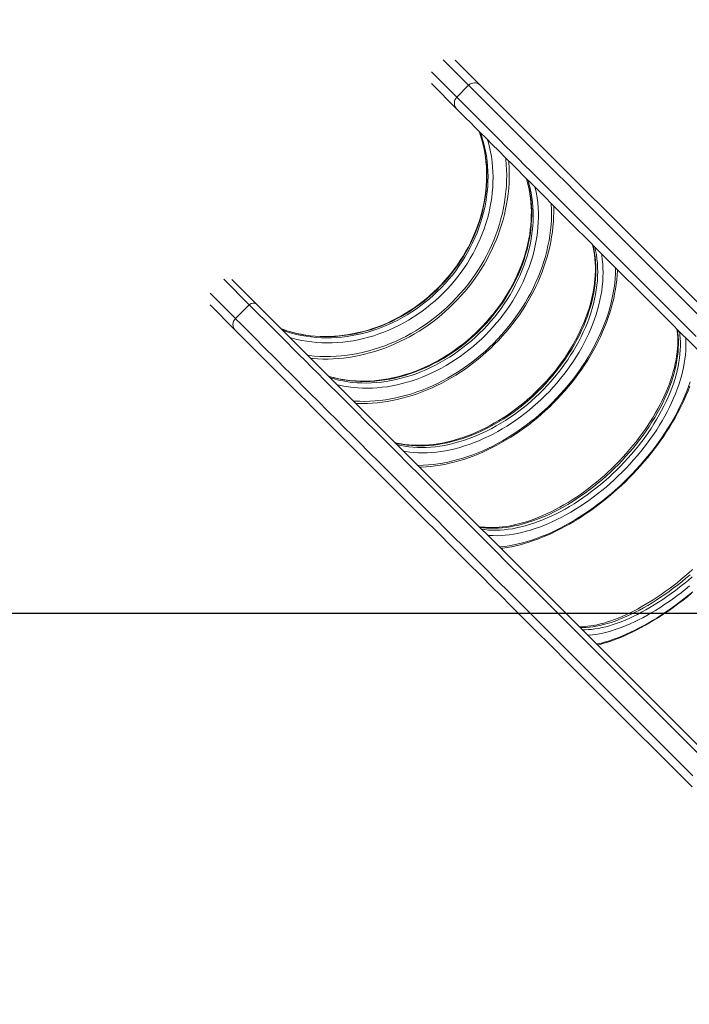
# Model space of a CAD drawing. Units: millimetres. Extents: x -12350 to 10436, y -13861 to 940.
# Drawn here: x -3406 to -2208, y -3295 to -1534 of the extents above; entities that cross this region are included whole.
import ezdxf

# ---------------------------------------------------------------- set-up
doc = ezdxf.new("R2010")
doc.units = ezdxf.units.MM
doc.header["$PDSIZE"] = -1
doc.layers.add('QUOTE', color=212, linetype='Continuous', lineweight=18)
doc.dimstyles.new('2011', dxfattribs={"dimtxt": 120, "dimasz": 100, "dimexe": 6, "dimexo": 10, "dimgap": 15, "dimtad": 1, "dimtxsty": 'Standard', "dimcen": 5, "dimadec": 0, "dimazin": 0, "dimtfac": 1, "dimtmove": 0, "dimatfit": 3, "dimfxl": 0, "dimarcsym": 0})

# ---------------------------------------------------------------- blocks, each defined once
blk = doc.blocks.new('*D5')
at = {"color": 0, "linetype": 'ByBlock', "lineweight": -2}
for p, q in [((-5234.7, 13.4), (-9440.1, 13.4)), ((-9434.1, -2496.3), (-9434.1, -86.6)), ((-878.9, -2596.3), (-9440.1, -2596.3))]:
    blk.add_line(p, q, dxfattribs=at)
at = {"color": 0, "linetype": 'ByBlock'}
for points in [[(-9434.1, 13.4), (-9417.4, -86.6), (-9450.7, -86.6)], [(-9434.1, -2596.3), (-9417.4, -2496.3), (-9450.7, -2496.3)]]:
    blk.add_solid(points, dxfattribs=at)
at = {"layer": 'DEFPOINTS', "color": 0, "linetype": 'ByBlock'}
for p in [(-5224.7, 13.4), (-868.9, -2596.3)]:
    blk.add_point(p, dxfattribs=at)
at = {"color": 0, "linetype": 'ByBlock', "insert": (-9509.1, -1291.4), "char_height": 120, "attachment_point": 5, "rotation": 90}
blk.add_mtext('2600', dxfattribs=at)
blk = doc.blocks.new('*D7')
at = {"color": 0, "linetype": 'ByBlock', "lineweight": -2}
for p, q in [((-8436.7, -2964.2), (-8436.7, 792.2)), ((-968.9, 786.2), (-8336.7, 786.2)), ((-868.9, -2586.3), (-868.9, 792.2))]:
    blk.add_line(p, q, dxfattribs=at)
at = {"color": 0, "linetype": 'ByBlock'}
for points in [[(-8436.7, 786.2), (-8336.7, 802.8), (-8336.7, 769.5)], [(-868.9, 786.2), (-968.9, 802.8), (-968.9, 769.5)]]:
    blk.add_solid(points, dxfattribs=at)
at = {"layer": 'DEFPOINTS', "color": 0, "linetype": 'ByBlock'}
for p in [(-868.9, -2596.3), (-8436.7, -2974.2)]:
    blk.add_point(p, dxfattribs=at)
at = {"color": 0, "linetype": 'ByBlock', "insert": (-4652.8, 861.2), "char_height": 120, "attachment_point": 5}
blk.add_mtext('7550', dxfattribs=at)

msp = doc.modelspace()

# ---------------------------------------------------------------- linework, layer by layer
at = {"color": 8, "linetype": 'Continuous', "lineweight": 15}
for p, q in [((-2648.19, -1605.743), (-2602.801, -1651.131)), ((-2669.403, -1626.956), (-2624.014, -1672.345)), ((-3040.634, -1998.187), (-2995.245, -2043.576)), ((-3065.383, -2022.936), (-3019.994, -2068.324))]:
    msp.add_line(p, q, dxfattribs=at)
at = {"color": 7, "linetype": 'Continuous', "lineweight": 15}
for p, q in [((-2626.75, -1605.97), (-2581.361, -1651.358)), ((-2669.419, -1648.147), (-2624.031, -1693.535)), ((-2602.801, -1651.131), (-2624.014, -1672.345)), ((-2602.801, -1651.131), (-2602.799, -1651.129)), ((-2597.926, -1647.9), (-2595.105, -1647.068)), ((-2595.105, -1647.068), (-2592.151, -1646.804)), ((-2592.151, -1646.804), (-2590.576, -1646.9)), ((-2590.576, -1646.9), (-2586.343, -1648.008)), ((-2586.343, -1648.008), (-2583.695, -1649.438)), ((-2583.695, -1649.438), (-2581.361, -1651.358)), ((-2581.361, -1651.358), (-1333.545, -2899.175)), ((-3026.341, -1998.338), (-2980.952, -2043.727)), ((-2992.001, -2041.424), (-2991.573, -2041.261)), ((-2991.573, -2041.261), (-2988.162, -2040.691)), ((-3065.399, -2044.126), (-3020.02, -2089.506)), ((-2995.245, -2043.576), (-3019.994, -2068.324)), ((-2995.245, -2043.576), (-2995.243, -2043.574)), ((-2980.952, -2043.727), (-1729.524, -3295.155)), ((-3024.322, -2078.806), (-3024.036, -2075.914)), ((-3024.036, -2075.914), (-3023.195, -2073.125)), ((-3023.195, -2073.125), (-3021.837, -2070.574)), ((-3021.837, -2070.574), (-3019.997, -2068.327)), ((-3019.997, -2068.327), (-3019.994, -2068.324)), ((-3024.045, -2081.727), (-3024.322, -2078.806)), ((-3023.213, -2084.551), (-3024.045, -2081.727)), ((-3022.587, -2085.915), (-3023.213, -2084.551)), ((-3021.862, -2087.166), (-3022.587, -2085.915)), ((-3021.459, -2087.762), (-3021.862, -2087.166)), ((-3020.375, -2089.122), (-3021.459, -2087.762)), ((-3020.011, -2089.516), (-3020.375, -2089.122))]:
    msp.add_line(p, q, dxfattribs=at)
at = {"color": 7, "linetype": 'Continuous', "lineweight": 15, "flags": 128}
for points in [[(-2187.087, -2066.849), (-2210.221, -2043.715), (-2232.838, -2021.097), (-2254.926, -1999.007), (-2276.475, -1977.458), (-2297.62, -1956.31), (-2318.205, -1935.724), (-2338.211, -1915.718), (-2357.622, -1896.308), (-2376.301, -1877.63), (-2394.38, -1859.553), (-2411.851, -1842.085), (-2428.704, -1825.235), (-2445.051, -1808.891), (-2460.777, -1793.168), (-2475.876, -1778.07), (-2490.346, -1763.6), (-2504.91, -1749.033), (-2518.789, -1735.148), (-2531.958, -1721.973), (-2544.39, -1709.534), (-2556.059, -1697.859), (-2567.044, -1686.873), (-2577.175, -1676.745), (-2586.488, -1667.438), (-2595.018, -1658.913), (-2602.801, -1651.131)], [(-2624.014, -1672.345), (-2621.767, -1674.593), (-2615.561, -1680.801), (-2608.898, -1687.469), (-2601.744, -1694.628), (-2594.045, -1702.33), (-2585.815, -1710.561), (-2577.057, -1719.317), (-2567.692, -1728.677), (-2557.824, -1738.538), (-2547.484, -1748.873), (-2536.66, -1759.691), (-2525.383, -1770.965), (-2513.653, -1782.692), (-2502.655, -1793.69), (-2491.288, -1805.058), (-2475.516, -1820.831), (-2459.084, -1837.266), (-2441.994, -1854.36), (-2428.71, -1867.647), (-2415.054, -1881.305), (-2400.86, -1895.501), (-2386.29, -1910.072), (-2366.23, -1930.132), (-2345.517, -1950.846), (-2324.168, -1972.193), (-2307.701, -1988.66), (-2290.888, -2005.471), (-2277.213, -2019.145), (-2263.317, -2033.04), (-2249.208, -2047.148), (-2234.882, -2061.473), (-2215.464, -2080.892), (-2195.676, -2100.679)], [(-2192.042, -2125.524), (-2208.603, -2108.963), (-2224.911, -2092.655), (-2240.085, -2077.481), (-2255.028, -2062.538), (-2279.485, -2038.081), (-2303.284, -2014.283), (-2326.404, -1991.162), (-2348.864, -1968.702), (-2370.616, -1946.951), (-2391.638, -1925.929), (-2412.228, -1905.339), (-2432.046, -1885.52), (-2451.081, -1866.485), (-2469.717, -1847.849), (-2487.534, -1830.031), (-2504.526, -1813.039), (-2514.451, -1803.114), (-2524.07, -1793.495), (-2536.891, -1780.674), (-2549.131, -1768.435), (-2560.765, -1756.802), (-2571.767, -1745.801), (-2582.113, -1735.456), (-2591.252, -1726.317), (-2599.776, -1717.793), (-2607.701, -1709.868), (-2615.044, -1702.524), (-2619.651, -1697.917), (-2624.031, -1693.536)], [(-2584.151, -1733.417), (-2582.161, -1739.109), (-2579.724, -1747.009), (-2577.573, -1755.026), (-2575.71, -1763.149), (-2574.137, -1771.37), (-2572.856, -1779.679), (-2571.868, -1788.066), (-2571.174, -1796.521), (-2570.775, -1805.035), (-2570.672, -1813.597), (-2570.865, -1822.198), (-2571.352, -1830.828), (-2572.135, -1839.477), (-2573.212, -1848.134), (-2574.581, -1856.79), (-2576.241, -1865.434), (-2578.19, -1874.056), (-2580.426, -1882.647), (-2582.946, -1891.196), (-2585.748, -1899.694), (-2588.827, -1908.13), (-2592.181, -1916.495), (-2595.806, -1924.779), (-2599.697, -1932.972), (-2603.849, -1941.065), (-2608.259, -1949.048), (-2612.921, -1956.913), (-2617.829, -1964.648), (-2622.977, -1972.247), (-2628.361, -1979.699), (-2633.973, -1986.997), (-2639.807, -1994.131), (-2645.855, -2001.094), (-2652.112, -2007.876), (-2658.57, -2014.471), (-2665.22, -2020.871), (-2672.057, -2027.067), (-2679.07, -2033.053), (-2686.252, -2038.822), (-2693.596, -2044.367), (-2701.091, -2049.682), (-2708.73, -2054.76), (-2716.503, -2059.596), (-2724.402, -2064.184), (-2732.417, -2068.518), (-2740.538, -2072.594), (-2748.757, -2076.406), (-2757.064, -2079.952), (-2765.448, -2083.225), (-2773.901, -2086.223), (-2782.412, -2088.942), (-2790.972, -2091.379), (-2799.57, -2093.531), (-2808.196, -2095.396), (-2816.841, -2096.971), (-2825.494, -2098.255), (-2834.145, -2099.247), (-2842.785, -2099.944), (-2851.403, -2100.347), (-2859.99, -2100.454), (-2868.534, -2100.266), (-2877.027, -2099.784), (-2885.459, -2099.006), (-2893.819, -2097.935), (-2902.099, -2096.572), (-2910.288, -2094.917), (-2918.377, -2092.974), (-2926.356, -2090.743), (-2934.217, -2088.228), (-2937.716, -2086.963)], [(-2884.864, -2139.815), (-2881.918, -2140.093), (-2872.768, -2140.653), (-2863.566, -2140.916), (-2854.321, -2140.882), (-2845.044, -2140.55), (-2835.743, -2139.92), (-2826.427, -2138.994), (-2817.108, -2137.772), (-2807.793, -2136.256), (-2798.492, -2134.447), (-2789.216, -2132.346), (-2779.972, -2129.957), (-2770.772, -2127.281), (-2761.624, -2124.322), (-2752.538, -2121.081), (-2743.523, -2117.564), (-2734.587, -2113.772), (-2725.741, -2109.71), (-2716.993, -2105.383), (-2708.352, -2100.794), (-2699.828, -2095.949), (-2691.427, -2090.852), (-2683.16, -2085.508), (-2675.035, -2079.923), (-2667.06, -2074.103), (-2659.242, -2068.053), (-2651.591, -2061.781), (-2644.113, -2055.291), (-2636.817, -2048.591), (-2629.709, -2041.687), (-2622.798, -2034.587), (-2616.09, -2027.298), (-2609.592, -2019.827), (-2603.31, -2012.181), (-2597.251, -2004.37), (-2591.422, -1996.4), (-2585.827, -1988.279), (-2580.473, -1980.016), (-2575.366, -1971.62), (-2570.51, -1963.099), (-2565.911, -1954.461), (-2561.573, -1945.715), (-2557.501, -1936.871), (-2553.698, -1927.937), (-2550.169, -1918.922), (-2546.918, -1909.836), (-2543.947, -1900.688), (-2541.26, -1891.487), (-2538.86, -1882.242), (-2536.749, -1872.963), (-2534.928, -1863.66), (-2533.401, -1854.342), (-2532.169, -1845.019), (-2531.232, -1835.7), (-2530.592, -1826.394), (-2530.25, -1817.111), (-2530.206, -1807.861), (-2530.459, -1798.653), (-2531.01, -1789.497), (-2531.313, -1786.253)], [(-2499.943, -1817.622), (-2498.389, -1822.722), (-2496.456, -1830.103), (-2494.798, -1837.608), (-2493.419, -1845.229), (-2492.32, -1852.957), (-2491.501, -1860.783), (-2490.965, -1868.697), (-2490.71, -1876.692), (-2490.739, -1884.757), (-2491.05, -1892.883), (-2491.643, -1901.061), (-2492.517, -1909.282), (-2493.673, -1917.535), (-2495.107, -1925.813), (-2496.819, -1934.104), (-2498.807, -1942.399), (-2501.069, -1950.689), (-2503.601, -1958.964), (-2506.402, -1967.215), (-2509.468, -1975.431), (-2512.795, -1983.604), (-2516.379, -1991.723), (-2520.217, -1999.779), (-2524.304, -2007.763), (-2528.636, -2015.666), (-2533.207, -2023.477), (-2538.012, -2031.188), (-2543.045, -2038.79), (-2548.301, -2046.274), (-2553.774, -2053.632), (-2559.457, -2060.853), (-2565.343, -2067.931), (-2571.426, -2074.856), (-2577.699, -2081.621), (-2584.153, -2088.217), (-2590.782, -2094.638), (-2597.578, -2100.874), (-2604.533, -2106.92), (-2611.638, -2112.768), (-2618.886, -2118.411), (-2626.267, -2123.842), (-2633.774, -2129.056), (-2641.396, -2134.046), (-2649.126, -2138.806), (-2656.954, -2143.331), (-2664.872, -2147.616), (-2672.868, -2151.655), (-2680.935, -2155.445), (-2689.063, -2158.98), (-2697.242, -2162.257), (-2705.463, -2165.272), (-2713.716, -2168.021), (-2721.991, -2170.502), (-2730.279, -2172.711), (-2738.57, -2174.647), (-2746.854, -2176.306), (-2755.123, -2177.688), (-2763.365, -2178.791), (-2771.573, -2179.613), (-2779.735, -2180.154), (-2787.844, -2180.413), (-2795.889, -2180.39), (-2803.861, -2180.085), (-2811.752, -2179.498), (-2819.552, -2178.631), (-2827.252, -2177.483), (-2834.843, -2176.057), (-2842.318, -2174.353), (-2849.667, -2172.374), (-2853.503, -2171.176)], [(-2804.443, -2220.236), (-2801.422, -2220.371), (-2792.715, -2220.472), (-2783.946, -2220.286), (-2775.122, -2219.813), (-2766.253, -2219.055), (-2757.348, -2218.012), (-2748.417, -2216.684), (-2739.468, -2215.074), (-2730.511, -2213.183), (-2721.554, -2211.013), (-2712.608, -2208.567), (-2703.68, -2205.846), (-2694.781, -2202.854), (-2685.92, -2199.593), (-2677.105, -2196.068), (-2668.345, -2192.282), (-2659.649, -2188.239), (-2651.027, -2183.942), (-2642.486, -2179.397), (-2634.037, -2174.608), (-2625.686, -2169.58), (-2617.443, -2164.318), (-2609.316, -2158.827), (-2601.313, -2153.114), (-2593.443, -2147.183), (-2585.713, -2141.042), (-2578.131, -2134.696), (-2570.706, -2128.151), (-2563.443, -2121.415), (-2556.351, -2114.494), (-2549.438, -2107.396), (-2542.709, -2100.126), (-2536.172, -2092.694), (-2529.834, -2085.106), (-2523.7, -2077.37), (-2517.778, -2069.493), (-2512.073, -2061.485), (-2506.591, -2053.352), (-2501.338, -2045.104), (-2496.319, -2036.748), (-2491.539, -2028.293), (-2487.003, -2019.748), (-2482.716, -2011.12), (-2478.682, -2002.42), (-2474.906, -1993.656), (-2471.391, -1984.836), (-2468.14, -1975.97), (-2465.159, -1967.066), (-2462.449, -1958.135), (-2460.013, -1949.184), (-2457.854, -1940.223), (-2455.974, -1931.262), (-2454.376, -1922.308), (-2453.06, -1913.373), (-2452.029, -1904.464), (-2451.284, -1895.591), (-2450.825, -1886.763), (-2450.652, -1877.989), (-2450.767, -1869.279), (-2450.887, -1866.678)], [(-2381.128, -1936.439), (-2380.092, -1940.743), (-2378.768, -1947.482), (-2377.708, -1954.355), (-2376.914, -1961.355), (-2376.387, -1968.474), (-2376.126, -1975.704), (-2376.133, -1983.037), (-2376.407, -1990.464), (-2376.949, -1997.977), (-2377.757, -2005.568), (-2378.83, -2013.228), (-2380.169, -2020.949), (-2381.771, -2028.721), (-2383.635, -2036.535), (-2385.759, -2044.383), (-2388.141, -2052.255), (-2390.777, -2060.142), (-2393.666, -2068.034), (-2396.804, -2075.924), (-2400.188, -2083.8), (-2403.813, -2091.655), (-2407.676, -2099.478), (-2411.772, -2107.261), (-2416.096, -2114.994), (-2420.645, -2122.668), (-2425.412, -2130.274), (-2430.392, -2137.802), (-2435.579, -2145.246), (-2440.967, -2152.594), (-2446.55, -2159.839), (-2452.321, -2166.972), (-2458.274, -2173.984), (-2464.402, -2180.868), (-2470.697, -2187.614), (-2477.152, -2194.216), (-2483.759, -2200.665), (-2490.511, -2206.954), (-2497.399, -2213.075), (-2504.416, -2219.022), (-2511.553, -2224.786), (-2518.802, -2230.362), (-2526.154, -2235.743), (-2533.6, -2240.922), (-2541.132, -2245.894), (-2548.74, -2250.652), (-2556.416, -2255.192), (-2564.15, -2259.508), (-2571.934, -2263.596), (-2579.757, -2267.449), (-2587.611, -2271.065), (-2595.487, -2274.439), (-2603.374, -2277.567), (-2611.265, -2280.446), (-2619.149, -2283.073), (-2627.017, -2285.445), (-2634.86, -2287.559), (-2642.668, -2289.413), (-2650.433, -2291.005), (-2658.146, -2292.334), (-2665.797, -2293.398), (-2673.378, -2294.197), (-2680.88, -2294.73), (-2688.295, -2294.996), (-2695.614, -2294.996), (-2702.829, -2294.729), (-2709.932, -2294.196), (-2716.915, -2293.398), (-2723.77, -2292.336), (-2730.491, -2291.01), (-2734.68, -2289.999)], [(-2690.368, -2334.311), (-2687.154, -2334.235), (-2678.983, -2333.77), (-2670.737, -2333.03), (-2662.423, -2332.018), (-2654.05, -2330.734), (-2645.627, -2329.18), (-2637.163, -2327.357), (-2628.666, -2325.268), (-2620.145, -2322.915), (-2611.609, -2320.3), (-2603.067, -2317.427), (-2594.527, -2314.298), (-2585.998, -2310.916), (-2577.488, -2307.286), (-2569.007, -2303.411), (-2560.562, -2299.295), (-2552.163, -2294.943), (-2543.817, -2290.359), (-2535.534, -2285.547), (-2527.321, -2280.514), (-2519.187, -2275.263), (-2511.139, -2269.801), (-2503.187, -2264.133), (-2495.338, -2258.264), (-2487.6, -2252.201), (-2479.98, -2245.95), (-2472.487, -2239.517), (-2465.128, -2232.909), (-2457.91, -2226.133), (-2450.841, -2219.195), (-2443.927, -2212.102), (-2437.176, -2204.861), (-2430.595, -2197.481), (-2424.19, -2189.967), (-2417.968, -2182.328), (-2411.935, -2174.572), (-2406.097, -2166.706), (-2400.46, -2158.738), (-2395.03, -2150.677), (-2389.813, -2142.529), (-2384.813, -2134.304), (-2380.036, -2126.01), (-2375.488, -2117.655), (-2371.171, -2109.247), (-2367.093, -2100.795), (-2363.255, -2092.307), (-2359.663, -2083.792), (-2356.32, -2075.259), (-2353.23, -2066.715), (-2350.396, -2058.17), (-2347.821, -2049.633), (-2345.509, -2041.111), (-2343.461, -2032.615), (-2341.68, -2024.151), (-2340.167, -2015.73), (-2338.926, -2007.359), (-2337.957, -1999.048), (-2337.261, -1990.805), (-2336.84, -1982.639), (-2336.806, -1980.761)], [(-2995.243, -2043.574), (-2993.733, -2042.34), (-2992.001, -2041.424)], [(-2988.162, -2040.691), (-2986.189, -2040.899), (-2984.279, -2041.491)], [(-2984.279, -2041.491), (-2982.507, -2042.45), (-2980.952, -2043.727)], [(-2178.874, -2859.963), (-2208.274, -2830.561), (-2237.47, -2801.36), (-2266.307, -2772.518), (-2294.769, -2744.051), (-2322.843, -2715.973), (-2350.455, -2688.359), (-2377.667, -2661.146), (-2404.46, -2634.353), (-2430.924, -2607.892), (-2456.943, -2581.875), (-2482.591, -2556.229), (-2507.765, -2531.057), (-2532.479, -2506.345), (-2556.523, -2482.302), (-2580.07, -2458.754), (-2603.108, -2435.716), (-2625.624, -2413.2), (-2647.713, -2391.109), (-2669.268, -2369.553), (-2690.274, -2348.545), (-2710.775, -2328.043), (-2730.561, -2308.256), (-2749.773, -2289.045), (-2768.396, -2270.423), (-2786.416, -2252.405), (-2803.909, -2234.914), (-2820.79, -2218.037), (-2837.053, -2201.777), (-2852.739, -2186.094), (-2862.271, -2176.562), (-2871.559, -2167.275), (-2883.578, -2155.255), (-2895.16, -2143.671), (-2906.303, -2132.526), (-2917.064, -2121.76), (-2927.378, -2111.441), (-2937.228, -2101.585), (-2946.643, -2092.166), (-2955.542, -2083.265), (-2963.909, -2074.897), (-2969.843, -2068.965), (-2975.477, -2063.333), (-2982.547, -2056.268), (-2989.124, -2049.695), (-2995.245, -2043.576)], [(-3019.994, -2068.324), (-3017.746, -2070.573), (-3011.541, -2076.781), (-3004.878, -2083.449), (-2997.724, -2090.608), (-2990.025, -2098.31), (-2981.795, -2106.54), (-2973.036, -2115.297), (-2963.672, -2124.657), (-2953.804, -2134.518), (-2943.463, -2144.853), (-2932.64, -2155.671), (-2921.363, -2166.945), (-2909.633, -2178.672), (-2898.635, -2189.67), (-2887.267, -2201.038), (-2871.496, -2216.811), (-2855.064, -2233.246), (-2837.974, -2250.34), (-2824.69, -2263.626), (-2811.034, -2277.285), (-2796.84, -2291.481), (-2782.27, -2306.052), (-2762.21, -2326.112), (-2741.497, -2346.825), (-2720.148, -2368.173), (-2703.68, -2384.639), (-2686.868, -2401.451), (-2673.192, -2415.125), (-2659.296, -2429.02), (-2645.188, -2443.128), (-2630.862, -2457.453), (-2611.443, -2476.871), (-2591.656, -2496.659), (-2571.508, -2516.807), (-2550.946, -2537.37), (-2530.031, -2558.287), (-2508.771, -2579.549), (-2486.989, -2601.334), (-2464.869, -2623.455), (-2442.423, -2645.903), (-2419.593, -2668.734), (-2396.448, -2691.88), (-2372.997, -2715.33), (-2345.454, -2742.87), (-2317.522, -2770.798), (-2289.094, -2799.221), (-2260.287, -2828.021), (-2231.118, -2857.185), (-2201.602, -2886.698)], [(-3020.01, -2089.515), (-3020.231, -2089.28), (-3020.375, -2089.122)], [(-3020.011, -2089.516), (-3016.928, -2092.599), (-3010.702, -2098.826), (-3004.029, -2105.499), (-2996.878, -2112.65), (-2987.593, -2121.936), (-2977.562, -2131.966), (-2966.815, -2142.712), (-2955.379, -2154.148), (-2943.282, -2166.244), (-2931.269, -2178.256), (-2918.694, -2190.831), (-2905.559, -2203.966), (-2891.87, -2217.655), (-2882.395, -2227.13), (-2872.671, -2236.854), (-2862.273, -2247.252), (-2851.605, -2257.92), (-2833.171, -2276.354), (-2813.986, -2295.54), (-2794.059, -2315.467), (-2773.366, -2336.16), (-2751.945, -2357.581), (-2729.818, -2379.708), (-2706.639, -2402.887), (-2682.762, -2426.764), (-2658.206, -2451.32), (-2632.428, -2477.098), (-2605.958, -2503.568), (-2578.815, -2530.711), (-2561.991, -2547.535), (-2544.926, -2564.6), (-2528.513, -2581.013), (-2511.89, -2597.636), (-2483.643, -2625.883), (-2454.832, -2654.694), (-2425.482, -2684.044), (-2395.567, -2713.959), (-2365.137, -2744.389), (-2334.217, -2775.309), (-2302.335, -2807.191), (-2269.968, -2839.558), (-2237.14, -2872.386), (-2203.135, -2906.391)], [(-2230.481, -2087.085), (-2229.992, -2090.33), (-2229.363, -2096.31), (-2228.983, -2102.438), (-2228.853, -2108.707), (-2228.973, -2115.111), (-2229.344, -2121.642), (-2229.965, -2128.295), (-2230.836, -2135.062), (-2231.956, -2141.934), (-2233.326, -2148.905), (-2234.943, -2155.966), (-2236.806, -2163.109), (-2238.915, -2170.325), (-2241.265, -2177.607), (-2243.856, -2184.945), (-2246.685, -2192.331), (-2249.749, -2199.756), (-2253.044, -2207.211), (-2256.567, -2214.687), (-2260.313, -2222.176), (-2264.28, -2229.668), (-2268.462, -2237.153), (-2272.855, -2244.624), (-2277.454, -2252.072), (-2282.253, -2259.486), (-2287.247, -2266.859), (-2292.43, -2274.182), (-2297.796, -2281.445), (-2303.339, -2288.64), (-2309.052, -2295.759), (-2314.928, -2302.793), (-2320.962, -2309.734), (-2327.145, -2316.573), (-2333.471, -2323.302), (-2339.931, -2329.914), (-2346.519, -2336.4), (-2353.225, -2342.752), (-2360.044, -2348.964), (-2366.966, -2355.028), (-2373.982, -2360.936), (-2381.086, -2366.682), (-2388.268, -2372.259), (-2395.519, -2377.661), (-2402.831, -2382.881), (-2410.196, -2387.912), (-2417.604, -2392.751), (-2425.046, -2397.389), (-2432.514, -2401.823), (-2439.999, -2406.047), (-2447.491, -2410.057), (-2454.982, -2413.847), (-2462.462, -2417.415), (-2469.922, -2420.754), (-2477.354, -2423.863), (-2484.748, -2426.738), (-2492.096, -2429.375), (-2499.388, -2431.773), (-2506.617, -2433.928), (-2513.772, -2435.838), (-2520.847, -2437.503), (-2527.831, -2438.92), (-2534.718, -2440.089), (-2541.499, -2441.008), (-2548.166, -2441.678), (-2554.712, -2442.098), (-2561.129, -2442.268), (-2567.41, -2442.19), (-2573.549, -2441.863), (-2579.54, -2441.288), (-2584.022, -2440.657)], [(-2545.247, -2479.432), (-2541.61, -2479.007), (-2534.055, -2477.874), (-2526.411, -2476.483), (-2518.686, -2474.835), (-2510.887, -2472.932), (-2503.023, -2470.777), (-2495.102, -2468.373), (-2487.131, -2465.721), (-2479.12, -2462.826), (-2471.075, -2459.691), (-2463.005, -2456.318), (-2454.919, -2452.712), (-2446.823, -2448.876), (-2438.726, -2444.815), (-2430.637, -2440.533), (-2422.563, -2436.035), (-2414.512, -2431.324), (-2406.492, -2426.407), (-2398.511, -2421.288), (-2390.577, -2415.972), (-2382.698, -2410.465), (-2374.882, -2404.773), (-2367.136, -2398.901), (-2359.469, -2392.856), (-2351.888, -2386.643), (-2344.4, -2380.268), (-2337.013, -2373.739), (-2329.735, -2367.062), (-2322.572, -2360.243), (-2315.532, -2353.289), (-2308.622, -2346.208), (-2301.849, -2339.007), (-2295.22, -2331.692), (-2288.741, -2324.271), (-2282.42, -2316.752), (-2276.261, -2309.142), (-2270.273, -2301.449), (-2264.46, -2293.68), (-2258.828, -2285.843), (-2253.384, -2277.945), (-2248.133, -2269.996), (-2243.08, -2262.002), (-2238.23, -2253.971), (-2233.589, -2245.912), (-2229.162, -2237.833), (-2224.952, -2229.741), (-2220.965, -2221.644), (-2217.205, -2213.551), (-2213.675, -2205.469), (-2210.379, -2197.406), (-2207.322, -2189.371)], [(-2202.288, -2517.462), (-2209.181, -2523.534), (-2216.133, -2529.474), (-2223.136, -2535.274), (-2230.182, -2540.927), (-2237.263, -2546.427), (-2244.371, -2551.768), (-2251.495, -2556.943), (-2258.629, -2561.947), (-2265.763, -2566.773), (-2272.889, -2571.415), (-2279.997, -2575.869), (-2287.08, -2580.129), (-2294.129, -2584.191), (-2301.134, -2588.049), (-2308.088, -2591.7), (-2314.981, -2595.14), (-2321.805, -2598.364), (-2328.552, -2601.369), (-2335.213, -2604.152), (-2341.779, -2606.711), (-2348.243, -2609.043), (-2354.595, -2611.145), (-2360.829, -2613.017), (-2366.935, -2614.657), (-2372.907, -2616.063), (-2378.737, -2617.236), (-2384.417, -2618.176), (-2389.942, -2618.883), (-2395.303, -2619.357), (-2400.496, -2619.6), (-2405.066, -2619.613)], [(-2372.395, -2652.284), (-2367.903, -2651.186), (-2361.037, -2649.291), (-2354.069, -2647.156), (-2347.006, -2644.784), (-2339.854, -2642.179), (-2332.62, -2639.344), (-2325.312, -2636.282), (-2317.937, -2632.996), (-2310.501, -2629.491), (-2303.012, -2625.77), (-2295.476, -2621.837), (-2287.902, -2617.697), (-2280.296, -2613.353), (-2272.665, -2608.812), (-2265.018, -2604.076), (-2257.362, -2599.151), (-2249.703, -2594.043), (-2242.05, -2588.756), (-2234.411, -2583.296), (-2226.791, -2577.669), (-2219.2, -2571.879), (-2211.645, -2565.934), (-2204.133, -2559.838)]]:
    msp.add_lwpolyline(points, dxfattribs=at)
at = {"color": 8, "linetype": 'Continuous', "lineweight": 15, "flags": 128}
for points in [[(-2583.98, -1733.362), (-2581.302, -1741.198), (-2578.762, -1749.681), (-2576.548, -1758.293), (-2574.663, -1767.023), (-2573.11, -1775.859), (-2571.89, -1784.79), (-2571.006, -1793.803), (-2570.458, -1802.888), (-2570.247, -1812.03), (-2570.374, -1821.219), (-2570.838, -1830.443), (-2571.638, -1839.688), (-2572.774, -1848.944), (-2574.244, -1858.196), (-2576.046, -1867.434), (-2578.178, -1876.644), (-2580.637, -1885.815), (-2583.419, -1894.935), (-2586.521, -1903.99), (-2589.939, -1912.97), (-2593.669, -1921.863), (-2597.704, -1930.656), (-2602.041, -1939.337), (-2606.672, -1947.896), (-2611.593, -1956.321), (-2616.796, -1964.6), (-2622.274, -1972.723), (-2628.021, -1980.68), (-2634.029, -1988.458), (-2640.289, -1996.048), (-2646.794, -2003.441), (-2653.534, -2010.625), (-2660.501, -2017.592), (-2667.685, -2024.332), (-2675.077, -2030.837), (-2682.668, -2037.097), (-2690.446, -2043.104), (-2698.402, -2048.851), (-2706.525, -2054.33), (-2714.805, -2059.533), (-2723.23, -2064.453), (-2731.788, -2069.085), (-2740.47, -2073.422), (-2749.263, -2077.457), (-2758.155, -2081.186), (-2767.135, -2084.604), (-2776.191, -2087.707), (-2785.31, -2090.489), (-2794.481, -2092.948), (-2803.692, -2095.079), (-2812.93, -2096.882), (-2822.182, -2098.352), (-2831.437, -2099.488), (-2840.683, -2100.288), (-2849.906, -2100.752), (-2859.095, -2100.878), (-2868.238, -2100.668), (-2877.322, -2100.12), (-2886.336, -2099.235), (-2895.267, -2098.016), (-2904.103, -2096.462), (-2912.833, -2094.578), (-2921.445, -2092.364), (-2929.928, -2089.824), (-2937.75, -2087.151)], [(-2935.701, -2089.205), (-2927.871, -2091.881), (-2919.388, -2094.421), (-2910.776, -2096.635), (-2902.046, -2098.519), (-2893.21, -2100.073), (-2884.279, -2101.292), (-2875.265, -2102.177), (-2866.181, -2102.724), (-2857.038, -2102.935), (-2847.849, -2102.809), (-2838.626, -2102.345), (-2829.38, -2101.544), (-2820.125, -2100.408), (-2810.873, -2098.938), (-2801.635, -2097.136), (-2792.425, -2095.004), (-2783.253, -2092.546), (-2774.134, -2089.763), (-2765.078, -2086.661), (-2756.098, -2083.243), (-2747.206, -2079.514), (-2738.413, -2075.478), (-2729.732, -2071.142), (-2721.173, -2066.51), (-2712.748, -2061.59), (-2704.468, -2056.387), (-2696.345, -2050.908), (-2688.389, -2045.161), (-2680.611, -2039.154), (-2673.02, -2032.893), (-2665.628, -2026.389), (-2658.444, -2019.649), (-2651.477, -2012.682), (-2644.737, -2005.497), (-2638.232, -1998.105), (-2631.972, -1990.515), (-2625.965, -1982.736), (-2620.218, -1974.78), (-2614.739, -1966.657), (-2609.536, -1958.378), (-2604.615, -1949.953), (-2599.984, -1941.394), (-2595.647, -1932.712), (-2591.612, -1923.92), (-2587.882, -1915.027), (-2584.464, -1906.047), (-2581.362, -1896.992), (-2578.58, -1887.872), (-2576.121, -1878.701), (-2573.989, -1869.491), (-2572.187, -1860.253), (-2570.717, -1851), (-2569.581, -1841.745), (-2568.781, -1832.5), (-2568.317, -1823.276), (-2568.19, -1814.087), (-2568.401, -1804.944), (-2568.949, -1795.86), (-2569.833, -1786.847), (-2571.053, -1777.916), (-2572.606, -1769.08), (-2574.491, -1760.35), (-2576.705, -1751.737), (-2579.245, -1743.255), (-2581.92, -1735.426)], [(-2568.821, -1748.566), (-2567.734, -1752.399), (-2565.532, -1761.076), (-2563.655, -1769.869), (-2562.106, -1778.766), (-2560.886, -1787.756), (-2559.998, -1796.828), (-2559.441, -1805.969), (-2559.217, -1815.169), (-2559.326, -1824.415), (-2559.769, -1833.695), (-2560.543, -1842.998), (-2561.649, -1852.312), (-2563.085, -1861.625), (-2564.85, -1870.925), (-2566.94, -1880.2), (-2569.353, -1889.438), (-2572.087, -1898.627), (-2575.137, -1907.757), (-2578.5, -1916.814), (-2582.171, -1925.787), (-2586.146, -1934.666), (-2590.42, -1943.438), (-2594.987, -1952.092), (-2599.842, -1960.618), (-2604.977, -1969.004), (-2610.387, -1977.24), (-2616.065, -1985.315), (-2622.003, -1993.218), (-2628.194, -2000.94), (-2634.63, -2008.472), (-2641.303, -2015.802), (-2648.204, -2022.922), (-2655.324, -2029.823), (-2662.654, -2036.495), (-2670.185, -2042.931), (-2677.907, -2049.122), (-2685.811, -2055.061), (-2693.886, -2060.738), (-2702.122, -2066.148), (-2710.508, -2071.284), (-2719.033, -2076.138), (-2727.688, -2080.706), (-2736.46, -2084.979), (-2745.338, -2088.954), (-2754.312, -2092.626), (-2763.369, -2095.989), (-2772.498, -2099.039), (-2781.688, -2101.773), (-2790.926, -2104.186), (-2800.201, -2106.276), (-2809.501, -2108.04), (-2818.813, -2109.476), (-2828.127, -2110.582), (-2837.431, -2111.357), (-2846.711, -2111.799), (-2855.957, -2111.909), (-2865.156, -2111.685), (-2874.298, -2111.128), (-2883.369, -2110.239), (-2892.359, -2109.019), (-2901.256, -2107.47), (-2910.049, -2105.594), (-2918.726, -2103.392), (-2922.382, -2102.357)], [(-2890.335, -2134.389), (-2888.094, -2134.649), (-2878.562, -2135.545), (-2868.961, -2136.107), (-2859.303, -2136.333), (-2849.597, -2136.223), (-2839.856, -2135.778), (-2830.092, -2134.998), (-2820.315, -2133.884), (-2810.537, -2132.437), (-2800.771, -2130.659), (-2791.026, -2128.552), (-2781.315, -2126.119), (-2771.65, -2123.362), (-2762.041, -2120.285), (-2752.5, -2116.891), (-2743.038, -2113.184), (-2733.666, -2109.169), (-2724.396, -2104.85), (-2715.238, -2100.233), (-2706.203, -2095.322), (-2697.302, -2090.125), (-2688.544, -2084.646), (-2679.942, -2078.892), (-2671.504, -2072.87), (-2663.241, -2066.588), (-2655.161, -2060.052), (-2647.276, -2053.27), (-2639.594, -2046.251), (-2632.124, -2039.002), (-2624.875, -2031.532), (-2617.856, -2023.849), (-2611.074, -2015.964), (-2604.538, -2007.885), (-2598.255, -1999.622), (-2592.234, -1991.184), (-2586.48, -1982.581), (-2581.001, -1973.824), (-2575.803, -1964.923), (-2570.893, -1955.888), (-2566.276, -1946.73), (-2561.957, -1937.459), (-2557.942, -1928.088), (-2554.235, -1918.626), (-2550.841, -1909.085), (-2547.764, -1899.476), (-2545.007, -1889.81), (-2542.573, -1880.1), (-2540.466, -1870.355), (-2538.689, -1860.588), (-2537.242, -1850.811), (-2536.127, -1841.034), (-2535.347, -1831.269), (-2534.902, -1821.529), (-2534.793, -1811.823), (-2535.019, -1802.164), (-2535.58, -1792.563), (-2536.476, -1783.032), (-2536.76, -1780.602)], [(-2499.564, -1817.774), (-2497.387, -1825.113), (-2495.373, -1833.069), (-2493.676, -1841.164), (-2492.299, -1849.387), (-2491.242, -1857.727), (-2490.507, -1866.173), (-2490.095, -1874.714), (-2490.007, -1883.338), (-2490.243, -1892.034), (-2490.803, -1900.79), (-2491.685, -1909.596), (-2492.889, -1918.438), (-2494.413, -1927.305), (-2496.254, -1936.186), (-2498.412, -1945.068), (-2500.882, -1953.941), (-2503.661, -1962.791), (-2506.746, -1971.608), (-2510.132, -1980.379), (-2513.816, -1989.094), (-2517.792, -1997.739), (-2522.055, -2006.305), (-2526.599, -2014.779), (-2531.418, -2023.15), (-2536.506, -2031.408), (-2541.856, -2039.54), (-2547.461, -2047.537), (-2553.313, -2055.388), (-2559.405, -2063.081), (-2565.729, -2070.608), (-2572.276, -2077.958), (-2579.037, -2085.121), (-2586.004, -2092.088), (-2593.167, -2098.85), (-2600.517, -2105.397), (-2608.044, -2111.72), (-2615.738, -2117.812), (-2623.589, -2123.665), (-2631.585, -2129.27), (-2639.718, -2134.62), (-2647.975, -2139.708), (-2656.347, -2144.527), (-2664.821, -2149.071), (-2673.386, -2153.334), (-2682.032, -2157.309), (-2690.746, -2160.993), (-2699.518, -2164.38), (-2708.334, -2167.465), (-2717.185, -2170.244), (-2726.057, -2172.714), (-2734.94, -2174.871), (-2743.821, -2176.713), (-2752.688, -2178.237), (-2761.53, -2179.441), (-2770.335, -2180.323), (-2779.092, -2180.882), (-2787.788, -2181.118), (-2796.412, -2181.03), (-2804.952, -2180.619), (-2813.398, -2179.884), (-2821.738, -2178.827), (-2829.961, -2177.449), (-2838.057, -2175.752), (-2846.013, -2173.739), (-2853.334, -2171.567)], [(-2850.746, -2174.16), (-2843.418, -2176.334), (-2835.461, -2178.348), (-2827.366, -2180.044), (-2819.143, -2181.422), (-2810.803, -2182.479), (-2802.357, -2183.214), (-2793.816, -2183.626), (-2785.192, -2183.714), (-2776.496, -2183.478), (-2767.74, -2182.918), (-2758.935, -2182.036), (-2750.093, -2180.832), (-2741.225, -2179.308), (-2732.344, -2177.467), (-2723.462, -2175.309), (-2714.59, -2172.839), (-2705.739, -2170.06), (-2696.922, -2166.975), (-2688.151, -2163.588), (-2679.437, -2159.905), (-2670.791, -2155.929), (-2662.225, -2151.666), (-2653.751, -2147.122), (-2645.38, -2142.303), (-2637.123, -2137.215), (-2628.99, -2131.865), (-2620.993, -2126.26), (-2613.143, -2120.408), (-2605.449, -2114.316), (-2597.922, -2107.992), (-2590.572, -2101.445), (-2583.409, -2094.684), (-2576.442, -2087.717), (-2569.681, -2080.553), (-2563.134, -2073.204), (-2556.81, -2065.677), (-2550.718, -2057.983), (-2544.866, -2050.132), (-2539.261, -2042.136), (-2533.911, -2034.003), (-2528.823, -2025.746), (-2524.003, -2017.374), (-2519.459, -2008.9), (-2515.197, -2000.335), (-2511.221, -1991.689), (-2507.537, -1982.975), (-2504.151, -1974.203), (-2501.066, -1965.386), (-2498.286, -1956.536), (-2495.816, -1947.664), (-2493.659, -1938.781), (-2491.817, -1929.9), (-2490.293, -1921.033), (-2489.09, -1912.191), (-2488.207, -1903.386), (-2487.648, -1894.629), (-2487.412, -1885.933), (-2487.5, -1877.309), (-2487.912, -1868.769), (-2488.646, -1860.323), (-2489.703, -1851.983), (-2491.081, -1843.759), (-2492.778, -1835.664), (-2494.791, -1827.708), (-2496.967, -1820.376)], [(-2484.262, -1833.122), (-2483.41, -1836.724), (-2481.727, -1844.881), (-2480.36, -1853.164), (-2479.31, -1861.562), (-2478.578, -1870.065), (-2478.165, -1878.661), (-2478.071, -1887.339), (-2478.298, -1896.088), (-2478.843, -1904.898), (-2479.708, -1913.756), (-2480.89, -1922.652), (-2482.388, -1931.574), (-2484.2, -1940.51), (-2486.324, -1949.45), (-2488.757, -1958.382), (-2491.497, -1967.294), (-2494.539, -1976.175), (-2497.879, -1985.014), (-2501.514, -1993.799), (-2505.439, -2002.52), (-2509.648, -2011.164), (-2514.137, -2019.721), (-2518.899, -2028.18), (-2523.929, -2036.531), (-2529.22, -2044.761), (-2534.765, -2052.862), (-2540.557, -2060.823), (-2546.589, -2068.632), (-2552.853, -2076.281), (-2559.342, -2083.76), (-2566.046, -2091.059), (-2572.957, -2098.169), (-2580.067, -2105.08), (-2587.365, -2111.784), (-2594.844, -2118.272), (-2602.493, -2124.536), (-2610.303, -2130.569), (-2618.263, -2136.361), (-2626.364, -2141.906), (-2634.595, -2147.197), (-2642.945, -2152.227), (-2651.404, -2156.989), (-2659.962, -2161.477), (-2668.606, -2165.687), (-2677.326, -2169.611), (-2686.111, -2173.246), (-2694.95, -2176.587), (-2703.832, -2179.629), (-2712.744, -2182.368), (-2721.675, -2184.801), (-2730.615, -2186.926), (-2739.552, -2188.738), (-2748.474, -2190.236), (-2757.37, -2191.418), (-2766.228, -2192.282), (-2775.038, -2192.828), (-2783.787, -2193.054), (-2792.465, -2192.961), (-2801.061, -2192.548), (-2809.563, -2191.816), (-2817.961, -2190.765), (-2826.245, -2189.398), (-2834.402, -2187.716), (-2837.833, -2186.905)], [(-2808.847, -2215.877), (-2806.726, -2216.018), (-2797.692, -2216.416), (-2788.577, -2216.492), (-2779.39, -2216.246), (-2770.143, -2215.678), (-2760.846, -2214.789), (-2751.51, -2213.579), (-2742.147, -2212.051), (-2732.768, -2210.207), (-2723.383, -2208.047), (-2714.003, -2205.575), (-2704.64, -2202.795), (-2695.304, -2199.708), (-2686.007, -2196.318), (-2676.76, -2192.631), (-2667.573, -2188.649), (-2658.457, -2184.378), (-2649.423, -2179.823), (-2640.482, -2174.989), (-2631.644, -2169.881), (-2622.92, -2164.507), (-2614.319, -2158.871), (-2605.852, -2152.981), (-2597.53, -2146.844), (-2589.361, -2140.467), (-2581.356, -2133.858), (-2573.523, -2127.023), (-2565.873, -2119.972), (-2558.413, -2112.712), (-2551.154, -2105.253), (-2544.103, -2097.602), (-2537.268, -2089.77), (-2530.658, -2081.764), (-2524.281, -2073.596), (-2518.144, -2065.273), (-2512.255, -2056.807), (-2506.619, -2048.206), (-2501.244, -2039.482), (-2496.137, -2030.644), (-2491.303, -2021.703), (-2486.748, -2012.669), (-2482.477, -2003.553), (-2478.495, -1994.366), (-2474.807, -1985.119), (-2471.418, -1975.822), (-2468.331, -1966.486), (-2465.55, -1957.123), (-2463.078, -1947.743), (-2460.919, -1938.358), (-2459.074, -1928.978), (-2457.546, -1919.615), (-2456.337, -1910.28), (-2455.448, -1900.983), (-2454.88, -1891.736), (-2454.634, -1882.549), (-2454.71, -1873.433), (-2455.108, -1864.4), (-2455.262, -1862.1)], [(-2380.467, -1936.872), (-2378.903, -1943.597), (-2377.531, -1950.912), (-2376.464, -1958.377), (-2375.704, -1965.982), (-2375.252, -1973.717), (-2375.108, -1981.572), (-2375.272, -1989.537), (-2375.745, -1997.6), (-2376.525, -2005.752), (-2377.612, -2013.981), (-2379.004, -2022.276), (-2380.7, -2030.627), (-2382.696, -2039.021), (-2384.991, -2047.449), (-2387.581, -2055.899), (-2390.463, -2064.359), (-2393.633, -2072.819), (-2397.087, -2081.267), (-2400.82, -2089.692), (-2404.827, -2098.083), (-2409.104, -2106.428), (-2413.643, -2114.716), (-2418.44, -2122.938), (-2423.488, -2131.08), (-2428.78, -2139.134), (-2434.309, -2147.087), (-2440.068, -2154.93), (-2446.049, -2162.652), (-2452.244, -2170.243), (-2458.645, -2177.692), (-2465.244, -2184.991), (-2472.031, -2192.128), (-2478.998, -2199.095), (-2486.135, -2205.882), (-2493.433, -2212.481), (-2500.883, -2218.882), (-2508.473, -2225.077), (-2516.195, -2231.058), (-2524.038, -2236.817), (-2531.992, -2242.346), (-2540.045, -2247.638), (-2548.188, -2252.685), (-2556.409, -2257.482), (-2564.698, -2262.022), (-2573.043, -2266.298), (-2581.434, -2270.306), (-2589.858, -2274.039), (-2598.306, -2277.493), (-2606.766, -2280.663), (-2615.227, -2283.545), (-2623.676, -2286.135), (-2632.104, -2288.43), (-2640.499, -2290.426), (-2648.85, -2292.121), (-2657.145, -2293.513), (-2665.374, -2294.6), (-2673.525, -2295.38), (-2681.589, -2295.853), (-2689.553, -2296.018), (-2697.409, -2295.874), (-2705.144, -2295.421), (-2712.749, -2294.662), (-2720.214, -2293.595), (-2727.529, -2292.223), (-2734.239, -2290.662)], [(-2731.172, -2293.734), (-2724.455, -2295.297), (-2717.14, -2296.669), (-2709.675, -2297.735), (-2702.07, -2298.495), (-2694.335, -2298.948), (-2686.479, -2299.092), (-2678.515, -2298.927), (-2670.451, -2298.454), (-2662.3, -2297.674), (-2654.071, -2296.587), (-2645.776, -2295.195), (-2637.425, -2293.5), (-2629.03, -2291.503), (-2620.602, -2289.209), (-2612.153, -2286.619), (-2603.692, -2283.737), (-2595.233, -2280.567), (-2586.785, -2277.113), (-2578.36, -2273.38), (-2569.969, -2269.372), (-2561.624, -2265.096), (-2553.335, -2260.556), (-2545.114, -2255.759), (-2536.971, -2250.712), (-2528.918, -2245.42), (-2520.965, -2239.891), (-2513.122, -2234.132), (-2505.4, -2228.151), (-2497.809, -2221.956), (-2490.359, -2215.554), (-2483.061, -2208.956), (-2475.924, -2202.169), (-2468.957, -2195.202), (-2462.17, -2188.064), (-2455.571, -2180.766), (-2449.17, -2173.317), (-2442.975, -2165.726), (-2436.994, -2158.004), (-2431.235, -2150.161), (-2425.706, -2142.208), (-2420.414, -2134.154), (-2415.366, -2126.011), (-2410.569, -2117.79), (-2406.03, -2109.502), (-2401.753, -2101.156), (-2397.746, -2092.766), (-2394.013, -2084.341), (-2390.559, -2075.893), (-2387.389, -2067.433), (-2384.507, -2058.973), (-2381.917, -2050.523), (-2379.622, -2042.095), (-2377.626, -2033.701), (-2375.931, -2025.35), (-2374.539, -2017.055), (-2373.452, -2008.826), (-2372.671, -2000.674), (-2372.199, -1992.611), (-2372.034, -1984.646), (-2372.178, -1976.791), (-2372.63, -1969.056), (-2373.39, -1961.45), (-2374.457, -1953.985), (-2375.829, -1946.671), (-2377.392, -1939.953)], [(-2365.377, -1952.008), (-2364.812, -1955.321), (-2363.763, -1962.846), (-2363.017, -1970.508), (-2362.574, -1978.298), (-2362.436, -1986.206), (-2362.603, -1994.222), (-2363.074, -2002.336), (-2363.849, -2010.537), (-2364.926, -2018.815), (-2366.305, -2027.159), (-2367.983, -2035.558), (-2369.959, -2044.002), (-2372.23, -2052.48), (-2374.793, -2060.982), (-2377.644, -2069.495), (-2380.781, -2078.01), (-2384.198, -2086.516), (-2387.893, -2095.001), (-2391.859, -2103.454), (-2396.092, -2111.866), (-2400.587, -2120.225), (-2405.338, -2128.52), (-2410.338, -2136.742), (-2415.581, -2144.878), (-2421.061, -2152.92), (-2426.771, -2160.856), (-2432.703, -2168.677), (-2438.849, -2176.372), (-2445.202, -2183.932), (-2451.754, -2191.347), (-2458.497, -2198.608), (-2465.421, -2205.705), (-2472.518, -2212.629), (-2479.778, -2219.371), (-2487.193, -2225.923), (-2494.753, -2232.276), (-2502.449, -2238.423), (-2510.269, -2244.355), (-2518.206, -2250.064), (-2526.247, -2255.544), (-2534.384, -2260.788), (-2542.605, -2265.788), (-2550.901, -2270.538), (-2559.26, -2275.033), (-2567.671, -2279.266), (-2576.125, -2283.233), (-2584.61, -2286.927), (-2593.115, -2290.345), (-2601.63, -2293.481), (-2610.144, -2296.333), (-2618.645, -2298.896), (-2627.123, -2301.166), (-2635.568, -2303.142), (-2643.967, -2304.821), (-2652.311, -2306.199), (-2660.589, -2307.277), (-2668.79, -2308.052), (-2676.903, -2308.523), (-2684.919, -2308.689), (-2692.827, -2308.551), (-2700.618, -2308.109), (-2708.28, -2307.363), (-2715.804, -2306.314), (-2718.962, -2305.776)], [(-2693.706, -2331.018), (-2691.73, -2331.013), (-2683.303, -2330.804), (-2674.779, -2330.289), (-2666.168, -2329.468), (-2657.479, -2328.341), (-2648.724, -2326.911), (-2639.911, -2325.179), (-2631.052, -2323.147), (-2622.157, -2320.817), (-2613.237, -2318.193), (-2604.302, -2315.276), (-2595.362, -2312.072), (-2586.429, -2308.583), (-2577.512, -2304.813), (-2568.622, -2300.768), (-2559.77, -2296.451), (-2550.966, -2291.869), (-2542.221, -2287.025), (-2533.544, -2281.927), (-2524.946, -2276.579), (-2516.437, -2270.989), (-2508.027, -2265.163), (-2499.727, -2259.107), (-2491.545, -2252.829), (-2483.491, -2246.337), (-2475.576, -2239.638), (-2467.807, -2232.739), (-2460.195, -2225.649), (-2452.749, -2218.377), (-2445.476, -2210.93), (-2438.387, -2203.318), (-2431.488, -2195.55), (-2424.789, -2187.634), (-2418.296, -2179.581), (-2412.019, -2171.399), (-2405.963, -2163.098), (-2400.137, -2154.688), (-2394.546, -2146.18), (-2389.199, -2137.582), (-2384.101, -2128.905), (-2379.257, -2120.159), (-2374.674, -2111.355), (-2370.358, -2102.503), (-2366.312, -2093.614), (-2362.543, -2084.697), (-2359.054, -2075.763), (-2355.849, -2066.824), (-2352.933, -2057.889), (-2350.309, -2048.968), (-2347.979, -2040.073), (-2345.947, -2031.215), (-2344.215, -2022.402), (-2342.785, -2013.646), (-2341.658, -2004.958), (-2340.837, -1996.346), (-2340.321, -1987.822), (-2340.112, -1979.396), (-2340.108, -1977.254)], [(-2229.442, -2087.898), (-2228.585, -2093.914), (-2227.955, -2100.487), (-2227.617, -2107.224), (-2227.571, -2114.115), (-2227.818, -2121.151), (-2228.358, -2128.323), (-2229.188, -2135.621), (-2230.309, -2143.036), (-2231.719, -2150.559), (-2233.416, -2158.177), (-2235.397, -2165.883), (-2237.661, -2173.665), (-2240.204, -2181.514), (-2243.022, -2189.418), (-2246.113, -2197.367), (-2249.471, -2205.351), (-2253.093, -2213.359), (-2256.973, -2221.381), (-2261.107, -2229.405), (-2265.489, -2237.421), (-2270.113, -2245.419), (-2274.972, -2253.387), (-2280.062, -2261.316), (-2285.374, -2269.194), (-2290.902, -2277.012), (-2296.638, -2284.758), (-2302.575, -2292.423), (-2308.704, -2299.997), (-2315.019, -2307.468), (-2321.509, -2314.828), (-2328.168, -2322.067), (-2334.985, -2329.174), (-2341.952, -2336.141), (-2349.059, -2342.958), (-2356.298, -2349.616), (-2363.657, -2356.107), (-2371.129, -2362.421), (-2378.702, -2368.551), (-2386.367, -2374.488), (-2394.114, -2380.224), (-2401.931, -2385.752), (-2409.81, -2391.064), (-2417.738, -2396.153), (-2425.707, -2401.013), (-2433.705, -2405.637), (-2441.721, -2410.019), (-2449.745, -2414.152), (-2457.767, -2418.033), (-2465.775, -2421.654), (-2473.759, -2425.013), (-2481.708, -2428.103), (-2489.612, -2430.922), (-2497.46, -2433.465), (-2505.242, -2435.728), (-2512.948, -2437.71), (-2520.567, -2439.407), (-2528.089, -2440.817), (-2535.504, -2441.937), (-2542.803, -2442.768), (-2549.975, -2443.307), (-2557.011, -2443.554), (-2563.902, -2443.509), (-2570.638, -2443.171), (-2577.211, -2442.541), (-2583.215, -2441.686)], [(-2579.739, -2445.166), (-2573.73, -2446.022), (-2567.157, -2446.652), (-2560.421, -2446.99), (-2553.53, -2447.036), (-2546.494, -2446.789), (-2539.321, -2446.25), (-2532.023, -2445.419), (-2524.608, -2444.298), (-2517.086, -2442.888), (-2509.467, -2441.191), (-2501.761, -2439.21), (-2493.979, -2436.946), (-2486.13, -2434.403), (-2478.226, -2431.585), (-2470.277, -2428.494), (-2462.293, -2425.136), (-2454.285, -2421.514), (-2446.264, -2417.634), (-2438.239, -2413.5), (-2430.223, -2409.118), (-2422.225, -2404.494), (-2414.257, -2399.635), (-2406.328, -2394.545), (-2398.45, -2389.233), (-2390.632, -2383.705), (-2382.886, -2377.969), (-2375.221, -2372.032), (-2367.648, -2365.903), (-2360.176, -2359.588), (-2352.816, -2353.098), (-2345.578, -2346.439), (-2338.47, -2339.622), (-2331.503, -2332.655), (-2324.686, -2325.548), (-2318.028, -2318.31), (-2311.537, -2310.95), (-2305.223, -2303.478), (-2299.093, -2295.905), (-2293.156, -2288.24), (-2287.42, -2280.493), (-2281.892, -2272.676), (-2276.58, -2264.797), (-2271.491, -2256.869), (-2266.631, -2248.9), (-2262.007, -2240.902), (-2257.626, -2232.886), (-2253.492, -2224.862), (-2249.612, -2216.841), (-2245.99, -2208.833), (-2242.631, -2200.849), (-2239.541, -2192.899), (-2236.722, -2184.995), (-2234.18, -2177.147), (-2231.916, -2169.365), (-2229.934, -2161.659), (-2228.238, -2154.04), (-2226.828, -2146.518), (-2225.707, -2139.103), (-2224.876, -2131.804), (-2224.337, -2124.632), (-2224.09, -2117.596), (-2224.135, -2110.705), (-2224.473, -2103.969), (-2225.103, -2097.396), (-2225.959, -2091.385)], [(-2214.913, -2102.473), (-2214.678, -2105.455), (-2214.361, -2112.247), (-2214.333, -2119.191), (-2214.594, -2126.278), (-2215.143, -2133.499), (-2215.98, -2140.845), (-2217.104, -2148.306), (-2218.513, -2155.873), (-2220.205, -2163.536), (-2222.179, -2171.285), (-2224.431, -2179.11), (-2226.959, -2187.002), (-2229.76, -2194.95), (-2232.83, -2202.944), (-2236.165, -2210.974), (-2239.761, -2219.03), (-2243.613, -2227.101), (-2247.717, -2235.177), (-2252.066, -2243.247), (-2256.656, -2251.302), (-2261.481, -2259.331), (-2266.534, -2267.324), (-2271.81, -2275.27), (-2277.3, -2283.159), (-2282.999, -2290.982), (-2288.899, -2298.728), (-2294.992, -2306.388), (-2301.271, -2313.951), (-2307.727, -2321.408), (-2314.353, -2328.749), (-2321.139, -2335.966), (-2328.078, -2343.048), (-2335.16, -2349.986), (-2342.376, -2356.773), (-2349.718, -2363.399), (-2357.175, -2369.855), (-2364.738, -2376.134), (-2372.397, -2382.227), (-2380.143, -2388.127), (-2387.966, -2393.825), (-2395.856, -2399.316), (-2403.802, -2404.591), (-2411.795, -2409.644), (-2419.824, -2414.469), (-2427.878, -2419.059), (-2435.949, -2423.409), (-2444.025, -2427.512), (-2452.096, -2431.364), (-2460.151, -2434.96), (-2468.181, -2438.295), (-2476.176, -2441.365), (-2484.124, -2444.166), (-2492.015, -2446.694), (-2499.841, -2448.947), (-2507.59, -2450.92), (-2515.253, -2452.613), (-2522.82, -2454.022), (-2530.281, -2455.145), (-2537.626, -2455.982), (-2544.847, -2456.532), (-2551.934, -2456.792), (-2558.878, -2456.764), (-2565.671, -2456.448), (-2568.513, -2456.225)], [(-2547.569, -2477.154), (-2545.762, -2476.982), (-2538.037, -2476.071), (-2530.197, -2474.872), (-2522.251, -2473.385), (-2514.208, -2471.613), (-2506.078, -2469.557), (-2497.87, -2467.22), (-2489.594, -2464.605), (-2481.26, -2461.715), (-2472.877, -2458.552), (-2464.456, -2455.122), (-2456.006, -2451.428), (-2447.538, -2447.474), (-2439.061, -2443.265), (-2430.585, -2438.806), (-2422.12, -2434.102), (-2413.676, -2429.159), (-2405.264, -2423.982), (-2396.893, -2418.578), (-2388.572, -2412.953), (-2380.313, -2407.113), (-2372.124, -2401.066), (-2364.015, -2394.819), (-2355.996, -2388.379), (-2348.075, -2381.753), (-2340.264, -2374.95), (-2332.57, -2367.977), (-2325.002, -2360.842), (-2317.571, -2353.555), (-2310.283, -2346.123), (-2303.149, -2338.556), (-2296.176, -2330.862), (-2289.373, -2323.05), (-2282.747, -2315.13), (-2276.307, -2307.111), (-2270.059, -2299.002), (-2264.012, -2290.813), (-2258.173, -2282.553), (-2252.548, -2274.233), (-2247.144, -2265.862), (-2241.967, -2257.449), (-2237.024, -2249.006), (-2232.32, -2240.541), (-2227.861, -2232.065), (-2223.652, -2223.588), (-2219.698, -2215.119), (-2216.003, -2206.67), (-2212.573, -2198.248), (-2209.411, -2189.866), (-2206.521, -2181.532)], [(-2206.876, -2526.675), (-2214.283, -2532.97), (-2221.751, -2539.105), (-2229.267, -2545.071), (-2236.822, -2550.861), (-2244.406, -2556.467), (-2252.01, -2561.882), (-2259.622, -2567.097), (-2267.234, -2572.108), (-2274.834, -2576.906), (-2282.412, -2581.485), (-2289.959, -2585.84), (-2297.465, -2589.964), (-2304.919, -2593.852), (-2312.312, -2597.499), (-2319.634, -2600.9), (-2326.874, -2604.05), (-2334.024, -2606.946), (-2341.075, -2609.583), (-2348.015, -2611.959), (-2354.837, -2614.068), (-2361.532, -2615.91), (-2368.089, -2617.482), (-2374.502, -2618.781), (-2380.76, -2619.805), (-2386.857, -2620.554), (-2392.783, -2621.026), (-2398.531, -2621.221), (-2403.749, -2621.152)], [(-2399.945, -2624.961), (-2394.722, -2625.03), (-2388.974, -2624.835), (-2383.048, -2624.363), (-2376.952, -2623.614), (-2370.693, -2622.589), (-2364.281, -2621.29), (-2357.723, -2619.719), (-2351.029, -2617.877), (-2344.207, -2615.767), (-2337.266, -2613.392), (-2330.216, -2610.755), (-2323.066, -2607.859), (-2315.825, -2604.709), (-2308.503, -2601.308), (-2301.111, -2597.661), (-2293.656, -2593.772), (-2286.151, -2589.648), (-2278.604, -2585.294), (-2271.025, -2580.714), (-2263.425, -2575.916), (-2255.814, -2570.906), (-2248.201, -2565.69), (-2240.598, -2560.276), (-2233.013, -2554.67), (-2225.458, -2548.88), (-2217.942, -2542.913), (-2210.475, -2536.778), (-2203.067, -2530.483)], [(-2207.83, -2546.794), (-2215.365, -2552.905), (-2222.944, -2558.847), (-2230.559, -2564.613), (-2238.199, -2570.194), (-2245.855, -2575.584), (-2253.517, -2580.775), (-2261.175, -2585.762), (-2268.82, -2590.538), (-2276.441, -2595.097), (-2284.028, -2599.432), (-2291.573, -2603.539), (-2299.066, -2607.411), (-2306.496, -2611.045), (-2313.854, -2614.436), (-2321.132, -2617.578), (-2328.319, -2620.469), (-2335.406, -2623.104), (-2342.385, -2625.48), (-2349.247, -2627.594), (-2355.982, -2629.444), (-2362.582, -2631.026), (-2369.039, -2632.34), (-2375.344, -2633.382), (-2381.49, -2634.153), (-2387.468, -2634.65), (-2389.959, -2634.779)], [(-2373.811, -2650.912), (-2372.191, -2650.552), (-2365.247, -2648.861), (-2358.167, -2646.901), (-2350.961, -2644.675), (-2343.636, -2642.184), (-2336.202, -2639.433), (-2328.666, -2636.423), (-2321.039, -2633.16), (-2313.328, -2629.646), (-2305.544, -2625.886), (-2297.694, -2621.884), (-2289.789, -2617.645), (-2281.838, -2613.174), (-2273.849, -2608.476), (-2265.833, -2603.557), (-2257.799, -2598.422), (-2249.757, -2593.078), (-2241.715, -2587.531), (-2233.684, -2581.787), (-2225.672, -2575.853), (-2217.69, -2569.737), (-2209.746, -2563.444), (-2201.85, -2556.984)]]:
    msp.add_lwpolyline(points, dxfattribs=at)
at = {"color": 7, "linetype": 'Continuous', "lineweight": 15}
for centre, radius, start, end in [((-2592.385, -1661.555), 14.736, 112.087964, 134.96888), ((-2613.178, -1682.948), 15.161, 135.621765, 224.290914)]:
    msp.add_arc(centre, radius, start, end, dxfattribs=at)

# ---------------------------------------------------------------- dimensions: what is measured, and where the dimension line sits
at = {"layer": 'QUOTE'}
dim = msp.add_linear_dim(base=(-8436.721, 786.174), p1=(-868.946, -2596.289), p2=(-8436.721, -2974.235), text='7550', dimstyle='2011', override={"dimpost": '<>', "dimtzin": 0}, dxfattribs=at)
dim.commit()
dim.dimension.update_dxf_attribs({"geometry": '*D7', "text_midpoint": (-4652.833, 861.174)})
dim = msp.add_linear_dim(base=(-9434.073, 13.407), p1=(-868.946, -2596.289), p2=(-5224.671, 13.407), angle=90, text='2600', dimstyle='2011', override={"dimpost": '<>', "dimtzin": 0}, dxfattribs=at)
dim.commit()
dim.dimension.update_dxf_attribs({"geometry": '*D5', "text_midpoint": (-9509.073, -1291.441), "text_rotation": 90})

doc.saveas('drawing.dxf')
